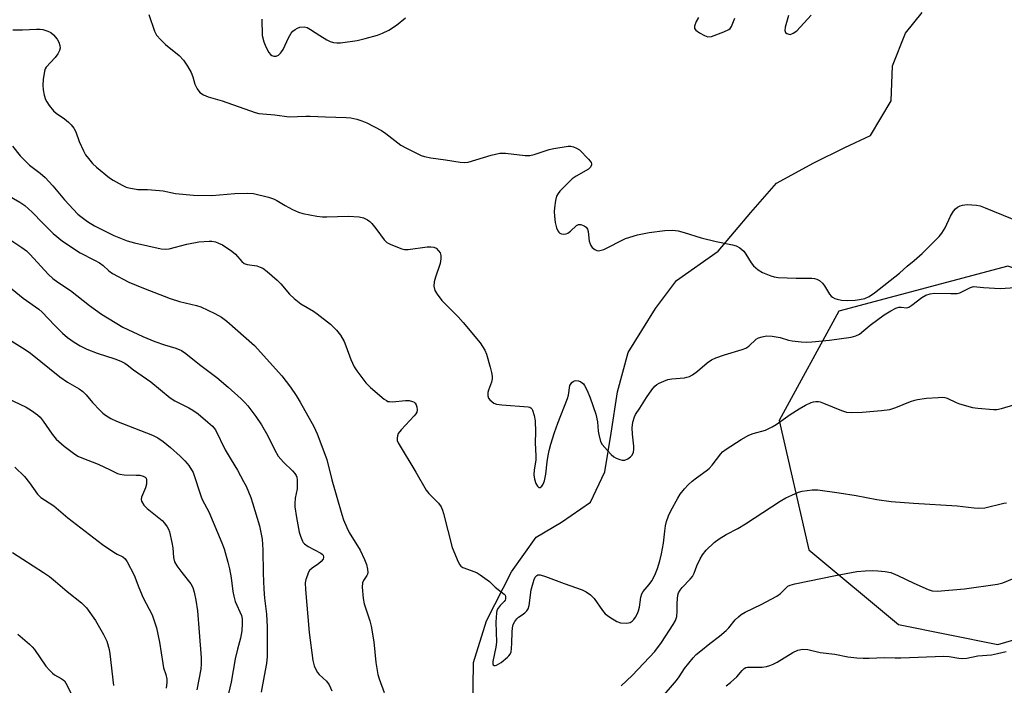
# Model space of a CAD drawing. Units: inches. Extents: x 1195770 to 1201772, y 557456 to 561458.
# Drawn here: x 1197098 to 1197411, y 560329 to 560540 of the extents above; entities that cross this region are included whole.
import ezdxf

# ---------------------------------------------------------------- set-up
doc = ezdxf.new("R2010")
doc.units = ezdxf.units.IN
doc.header["$MEASUREMENT"] = 0
for name, color, linetype in [('HYDRO-Single Line Stream', 4, 'Continuous'), ('NTRL-Trees', 3, 'Continuous'), ('Undefined', 1, 'Continuous')]:
    doc.layers.add(name, color=color, linetype=linetype)

msp = doc.modelspace()

# ---------------------------------------------------------------- linework, layer by layer
at = {"layer": 'HYDRO-Single Line Stream'}
msp.add_lwpolyline([(1197241.89, 560320.38), (1197242.11, 560335.73), (1197246.23, 560349.03), (1197254.19, 560364.56), (1197262.04, 560375.51), (1197269.99, 560380.32), (1197279.24, 560386.66), (1197283.8, 560396.28), (1197285.77, 560408.55), (1197287.78, 560421.71), (1197291.25, 560434.24), (1197299.95, 560448.18), (1197306.56, 560457.12), (1197319.82, 560466.41), (1197330.15, 560478.63), (1197338.36, 560487.98), (1197350.2, 560494.41), (1197360.04, 560499.3), (1197368.15, 560503.07), (1197374.81, 560514.14), (1197375.15, 560525.3), (1197379.32, 560535.67), (1197384.6, 560542.18)], dxfattribs=at)
at = {"layer": 'NTRL-Trees'}
msp.add_polyline3d([(1197768.95, 560294.09, 0), (1197661.5, 560350.97, 0), (1197494, 560387.32, 0), (1197467.13, 560404.7, 0), (1197451.33, 560448.95, 0), (1197411.83, 560461.59, 0), (1197358.1, 560447.37, 0), (1197339.14, 560412.6, 0), (1197348.62, 560371.52, 0), (1197377.06, 560347.81, 0), (1197408.66, 560341.49, 0), (1197473.45, 560360.46, 0), (1197593.55, 560346.23, 0), (1197693.1, 560317.79, 0)], dxfattribs=at)
at = {"layer": 'Undefined'}
for points, elevation in [([(1197138.96, 560541.56), (1197140.76, 560536.27), (1197141.41, 560534.98), (1197142.76, 560533.47), (1197144.25, 560532.07), (1197148.57, 560528.52), (1197149.92, 560527.06), (1197151.22, 560525.11), (1197152.41, 560523.1), (1197152.95, 560521.76), (1197153.62, 560519.41), (1197154.34, 560517.9), (1197155.15, 560516.81), (1197156.29, 560516.07), (1197157.85, 560515.42), (1197162.28, 560514.13), (1197172.72, 560510.39), (1197173.85, 560510.08), (1197178.98, 560509.66), (1197183.5, 560509), (1197188.81, 560509.29), (1197190.26, 560509.29), (1197195.11, 560509.05), (1197201.64, 560508.87), (1197203.09, 560508.7), (1197205.08, 560508.3), (1197206.67, 560507.79), (1197208.23, 560507.16), (1197212.83, 560504.72), (1197214.27, 560503.8), (1197219.01, 560500.1), (1197220.79, 560499.11), (1197225.48, 560496.77), (1197226.56, 560496.41), (1197228.5, 560496.03), (1197233.16, 560495.43), (1197237.84, 560494.69), (1197239.29, 560494.56), (1197240.43, 560494.7), (1197247.72, 560496.88), (1197250.47, 560497.49), (1197252.22, 560497.48), (1197258.47, 560496.8), (1197259.95, 560496.78), (1197261.37, 560497.1), (1197266.14, 560498.66), (1197267.57, 560499.04), (1197272.2, 560499.71), (1197273.05, 560499.73), (1197273.83, 560499.56), (1197274.81, 560499.11), (1197275.72, 560498.53), (1197278.65, 560495.64), (1197279.19, 560495.01), (1197279.42, 560494.59), (1197279.55, 560494.16), (1197279.53, 560493.66), (1197279.2, 560492.96), (1197278.64, 560492.44), (1197274.66, 560490.24), (1197273.48, 560489.4), (1197269.53, 560485.42), (1197268.97, 560484.74), (1197268.47, 560483.86), (1197268.1, 560482.5), (1197267.78, 560480.17), (1197267.7, 560478.99), (1197267.78, 560477.53), (1197268.03, 560475.48), (1197268.41, 560473.83), (1197268.83, 560472.83), (1197269.15, 560472.42), (1197269.54, 560472.09), (1197269.99, 560471.89), (1197270.74, 560471.81), (1197271.51, 560471.91), (1197272.01, 560472.07), (1197272.94, 560472.73), (1197274.82, 560474.5), (1197275.48, 560474.85), (1197276.23, 560474.83), (1197277.25, 560474.47), (1197277.91, 560474.05), (1197278.3, 560473.42), (1197278.48, 560472.65), (1197278.87, 560469.56), (1197279.1, 560468.73), (1197279.33, 560468.23), (1197279.81, 560467.6), (1197280.62, 560466.91), (1197281.31, 560466.58), (1197281.83, 560466.53), (1197282.65, 560466.66), (1197283.47, 560466.96), (1197290.35, 560470.37), (1197294.17, 560471.53), (1197297.9, 560472.31), (1197302.83, 560472.95), (1197305.43, 560473.09), (1197307.08, 560472.82), (1197308.97, 560472.32), (1197314.42, 560470.57), (1197319.15, 560469.45), (1197324.38, 560468.45), (1197325.49, 560468.12), (1197326.66, 560467.42), (1197327.91, 560466.36), (1197328.6, 560465.42), (1197330.31, 560462.64), (1197331.02, 560461.74), (1197332.47, 560460.49), (1197333.91, 560459.61), (1197336.52, 560458.52), (1197337.56, 560458.23), (1197338.86, 560458), (1197344.61, 560457.77), (1197349.51, 560457.81), (1197350.36, 560457.73), (1197351.1, 560457.54), (1197351.95, 560457.11), (1197352.91, 560456.23), (1197353.56, 560455.35), (1197355.2, 560452.77), (1197355.75, 560452.12), (1197356.15, 560451.78), (1197356.82, 560451.37), (1197357.59, 560451.1), (1197359.01, 560450.87), (1197360.74, 560450.75), (1197363.33, 560450.83), (1197364.75, 560450.99), (1197366.4, 560451.4), (1197367.73, 560451.97), (1197369.48, 560453.11), (1197377.38, 560459.43), (1197379.82, 560461.62), (1197382.02, 560463.42), (1197384.59, 560465.69), (1197390.02, 560471), (1197390.9, 560472.13), (1197391.95, 560473.85), (1197393.62, 560477.46), (1197394.59, 560479.14), (1197395.16, 560479.78), (1197395.86, 560480.33), (1197396.63, 560480.75), (1197397.46, 560481.03), (1197398.92, 560481.17), (1197401.86, 560480.98), (1197403, 560480.77), (1197404.63, 560480.19), (1197418.39, 560474.51)], 396), ([(1197174.83, 560540.04), (1197174.96, 560534.87), (1197175.44, 560532.88), (1197176.12, 560531.25), (1197177.1, 560529.45), (1197177.62, 560528.82), (1197178.01, 560528.53), (1197178.68, 560528.3), (1197179.42, 560528.34), (1197180.13, 560528.66), (1197180.77, 560529.22), (1197181.14, 560529.66), (1197181.61, 560530.43), (1197183.28, 560534.18), (1197184.18, 560535.62), (1197184.75, 560536.24), (1197185.44, 560536.76), (1197186.18, 560537.2), (1197186.97, 560537.5), (1197188.33, 560537.62), (1197189.3, 560537.39), (1197190.31, 560536.84), (1197193.23, 560534.88), (1197195.49, 560533.48), (1197196.53, 560532.99), (1197197.6, 560532.68), (1197198.7, 560532.5), (1197199.86, 560532.52), (1197205.18, 560533.32), (1197207.71, 560533.94), (1197211.59, 560535.04), (1197213.17, 560535.65), (1197215.18, 560536.62), (1197217.59, 560538.19), (1197220.5, 560540.47)], 394), ([(1197313.53, 560540.59), (1197312.82, 560539.36), (1197312.27, 560537.83), (1197312.27, 560537.15), (1197312.7, 560536.56), (1197313.88, 560535.73), (1197315.43, 560534.84), (1197315.97, 560534.62), (1197316.52, 560534.5), (1197317.67, 560534.6), (1197321.61, 560536.02), (1197323.2, 560536.76), (1197323.61, 560537.11), (1197324.08, 560537.78), (1197325.15, 560540.43)], 394), ([(1197342.13, 560541.2), (1197341.11, 560537.54), (1197341, 560536.46), (1197341.24, 560535.81), (1197341.58, 560535.52), (1197342.24, 560535.26), (1197342.72, 560535.24), (1197343.19, 560535.36), (1197343.65, 560535.59), (1197344.75, 560536.41), (1197349.3, 560541.35)], 394), ([(1197095.72, 560536.64), (1197098.84, 560536.68), (1197103.24, 560536.92), (1197104.41, 560536.88), (1197105.26, 560536.76), (1197106.86, 560536.27), (1197107.85, 560535.79), (1197108.7, 560535.06), (1197109.81, 560533.76), (1197110.35, 560532.77), (1197110.67, 560531.68), (1197110.75, 560530.86), (1197110.59, 560530.11), (1197110.04, 560529.08), (1197109.18, 560527.86), (1197106.37, 560524.81), (1197106.08, 560524.32), (1197105.8, 560523.51), (1197105.39, 560520.87), (1197105.26, 560519.1), (1197105.41, 560517.63), (1197105.74, 560515.9), (1197106.15, 560514.58), (1197106.51, 560513.82), (1197107.35, 560512.6), (1197108.66, 560511), (1197109.51, 560510.21), (1197112.14, 560508.41), (1197113.44, 560507.39), (1197114.29, 560506.55), (1197115.15, 560505.46), (1197115.81, 560504.24), (1197116.87, 560501.25), (1197118.17, 560498.25), (1197118.88, 560496.96), (1197119.76, 560495.79), (1197121.1, 560494.22), (1197122.3, 560493.04), (1197126.43, 560489.72), (1197127.66, 560488.93), (1197130.49, 560487.39), (1197131.8, 560486.75), (1197132.62, 560486.48), (1197135.42, 560485.98), (1197138.53, 560485.95), (1197142.35, 560485.7), (1197143.49, 560485.54), (1197147.44, 560484.74), (1197153.1, 560484.21), (1197158.94, 560484.09), (1197166.29, 560484.69), (1197170.43, 560484.83), (1197172.16, 560484.66), (1197176.93, 560483.53), (1197178.57, 560483.02), (1197179.6, 560482.5), (1197182.28, 560480.87), (1197184.62, 560479.66), (1197186.48, 560478.78), (1197187.88, 560478.34), (1197192.31, 560477.54), (1197194.09, 560477.31), (1197195.54, 560477.29), (1197202.25, 560477.51), (1197205.73, 560477.25), (1197207.14, 560476.96), (1197208.44, 560476.32), (1197209.13, 560475.79), (1197209.75, 560475.16), (1197211.11, 560473.59), (1197213.72, 560469.98), (1197214.52, 560469.15), (1197215.78, 560468.46), (1197219.33, 560467.1), (1197220.17, 560466.91), (1197221.31, 560466.91), (1197227.42, 560467.72), (1197228.58, 560467.8), (1197229.53, 560467.66), (1197230.19, 560467.3), (1197231.01, 560466.51), (1197231.46, 560465.81), (1197231.67, 560465.03), (1197231.73, 560463.92), (1197231.49, 560462.51), (1197229.99, 560458.08), (1197229.6, 560456.69), (1197229.54, 560455.25), (1197229.82, 560453.85), (1197230.51, 560452.68), (1197232.07, 560450.72), (1197237.24, 560445.48), (1197238.8, 560443.71), (1197244.16, 560437.28), (1197244.96, 560436.16), (1197245.66, 560434.99), (1197246.19, 560433.66), (1197247.42, 560429.55), (1197247.85, 560427.86), (1197248.02, 560426.69), (1197248, 560425.84), (1197247.79, 560424.73), (1197247.52, 560423.91), (1197246.81, 560422.26), (1197246.61, 560421.46), (1197246.59, 560420.44), (1197246.82, 560419.75), (1197247.31, 560419.15), (1197247.92, 560418.62), (1197248.59, 560418.15), (1197249.35, 560417.82), (1197251.1, 560417.56), (1197259.42, 560416.98), (1197259.95, 560416.84), (1197260.34, 560416.61), (1197260.61, 560416.32), (1197260.88, 560415.86), (1197261.39, 560414.24), (1197261.64, 560412.52), (1197261.75, 560409.02), (1197261.67, 560405.51), (1197261.92, 560401.41), (1197261.85, 560400.02), (1197261.31, 560396.91), (1197261.26, 560395.31), (1197261.47, 560393.95), (1197261.86, 560392.63), (1197262.37, 560391.75), (1197262.83, 560391.34), (1197262.99, 560391.29), (1197263.3, 560391.38), (1197263.77, 560391.78), (1197264.18, 560392.4), (1197264.59, 560393.43), (1197265.07, 560395.61), (1197265.5, 560399.51), (1197265.8, 560401.45), (1197266.14, 560403.1), (1197266.7, 560405.14), (1197267.85, 560408.81), (1197268.86, 560411.72), (1197271.93, 560419.6), (1197272.23, 560420.7), (1197272.73, 560423.71), (1197273.31, 560424.64), (1197273.7, 560425.01), (1197274.14, 560425.25), (1197274.62, 560425.3), (1197275.4, 560425.17), (1197276.17, 560424.88), (1197276.64, 560424.6), (1197277.05, 560424.21), (1197277.37, 560423.77), (1197278.19, 560422.09), (1197279.12, 560419.78), (1197280.91, 560414.61), (1197281.44, 560412.2), (1197281.72, 560409.27), (1197281.91, 560408.15), (1197282.48, 560405.99), (1197282.95, 560405), (1197284.65, 560403.05), (1197285.86, 560401.81), (1197286.71, 560401.05), (1197287.45, 560400.63), (1197288.53, 560400.24), (1197289.36, 560400.04), (1197290.17, 560400.02), (1197291.14, 560400.39), (1197292.01, 560401.02), (1197292.51, 560401.62), (1197292.9, 560402.57), (1197293.02, 560403.36), (1197293.01, 560404.47), (1197292.56, 560408.23), (1197292.51, 560410.33), (1197292.7, 560412.09), (1197293.21, 560413.75), (1197293.58, 560414.47), (1197294.92, 560416.51), (1197296.99, 560419.95), (1197298.72, 560422.39), (1197299.66, 560423.51), (1197300.33, 560424.02), (1197301.06, 560424.42), (1197302.59, 560425.12), (1197303.86, 560425.58), (1197305.13, 560425.8), (1197309.08, 560426.18), (1197309.89, 560426.33), (1197310.67, 560426.59), (1197311.65, 560427.15), (1197313.28, 560428.3), (1197316.34, 560430.9), (1197317.7, 560431.89), (1197319.03, 560432.49), (1197321.8, 560433.48), (1197327.46, 560435.18), (1197328.56, 560435.58), (1197329.54, 560436.18), (1197331.92, 560438.39), (1197332.67, 560438.81), (1197333.77, 560439.19), (1197335.18, 560439.47), (1197336.92, 560439.37), (1197339.53, 560438.94), (1197342.19, 560438.16), (1197343.3, 560437.92), (1197346.19, 560437.57), (1197347.92, 560437.45), (1197349.58, 560437.55), (1197355.12, 560438.13), (1197362.02, 560439.06), (1197363.56, 560439.47), (1197364.69, 560440.07), (1197368.09, 560442.85), (1197372.58, 560446.17), (1197374.69, 560447.47), (1197376.2, 560448.25), (1197377.23, 560448.6), (1197377.97, 560448.65), (1197379.7, 560448.42), (1197380.42, 560448.61), (1197381.33, 560449.2), (1197384.5, 560451.71), (1197385.77, 560452.38), (1197387.11, 560452.88), (1197388.5, 560453.04), (1197393.71, 560452.9), (1197395.77, 560452.97), (1197396.54, 560453.15), (1197397.25, 560453.43), (1197399.92, 560454.85), (1197400.9, 560455.17), (1197404.13, 560454.82), (1197409.41, 560454.53), (1197419.03, 560455.12)], 398), ([(1197095.67, 560499.7), (1197098.12, 560496.67), (1197099.74, 560494.92), (1197101.02, 560493.7), (1197104.44, 560491.12), (1197106.01, 560489.74), (1197108.44, 560487.16), (1197112.14, 560482.72), (1197116.43, 560478.19), (1197117.34, 560477.43), (1197119.49, 560475.84), (1197121.72, 560474.39), (1197127.79, 560471.4), (1197132.06, 560469.69), (1197134.43, 560468.99), (1197142.89, 560467.1), (1197144.28, 560467.04), (1197145.41, 560467.17), (1197151.03, 560468.65), (1197154.87, 560469.39), (1197158.1, 560469.56), (1197158.99, 560469.52), (1197160.11, 560469.31), (1197161.14, 560468.94), (1197162.36, 560468.35), (1197165.37, 560466.41), (1197166.46, 560465.46), (1197168.46, 560463.12), (1197169.27, 560462.46), (1197170.23, 560462.1), (1197173.3, 560461.69), (1197174.37, 560461.35), (1197175.13, 560460.97), (1197176.55, 560459.9), (1197179.74, 560457.2), (1197180.89, 560456), (1197183.63, 560452.72), (1197185.15, 560451.33), (1197187.27, 560449.69), (1197191.27, 560447.33), (1197192.48, 560446.5), (1197196.69, 560443.22), (1197198.59, 560441.31), (1197199.85, 560439.71), (1197200.97, 560437.68), (1197201.54, 560436.34), (1197203.09, 560432), (1197204.23, 560429.62), (1197205.07, 560428.39), (1197207.93, 560424.59), (1197208.7, 560423.68), (1197209.34, 560423.06), (1197213.69, 560419.41), (1197214.41, 560418.92), (1197214.92, 560418.69), (1197215.46, 560418.59), (1197216.31, 560418.58), (1197220.46, 560418.93), (1197221.64, 560418.94), (1197222.71, 560418.68), (1197223.19, 560418.44), (1197223.59, 560418.12), (1197223.93, 560417.58), (1197224.14, 560416.83), (1197224.19, 560416.04), (1197224.04, 560415.26), (1197223.77, 560414.76), (1197223.22, 560414.06), (1197219.09, 560409.65), (1197218.18, 560408.49), (1197217.9, 560407.77), (1197217.8, 560407.02), (1197217.86, 560406.27), (1197218.15, 560405.48), (1197223.77, 560396.16), (1197227.06, 560390.48), (1197227.93, 560389.42), (1197230.92, 560386.35), (1197231.78, 560385.2), (1197232.23, 560384.16), (1197232.57, 560383.06), (1197235.27, 560372.24), (1197237.21, 560367.67), (1197237.71, 560366.73), (1197238.04, 560366.33), (1197238.71, 560365.91), (1197242.47, 560364.58), (1197243.25, 560364.21), (1197244.26, 560363.57), (1197247.16, 560361.45), (1197248.96, 560359.65), (1197251.81, 560357.44), (1197252.12, 560357.1), (1197252.3, 560356.69), (1197252.27, 560355.99), (1197252.1, 560355.52), (1197251.79, 560355.09), (1197250.61, 560353.88), (1197249.91, 560353.02), (1197249.54, 560352.3), (1197249.35, 560351.47), (1197249.15, 560348.58), (1197249.44, 560342.23), (1197249.23, 560340.63), (1197248.18, 560336.05), (1197248.21, 560335.31), (1197248.36, 560335), (1197248.62, 560334.82), (1197249, 560334.81), (1197249.44, 560334.94), (1197250.87, 560335.77), (1197252.94, 560337.41), (1197253.33, 560337.82), (1197253.73, 560338.43), (1197254.01, 560339.14), (1197254.19, 560340.24), (1197254.31, 560341.93), (1197254.32, 560345.36), (1197254.47, 560346.78), (1197254.7, 560347.87), (1197255.17, 560348.81), (1197255.83, 560349.62), (1197256.42, 560350.14), (1197257.54, 560350.86), (1197258.41, 560351.55), (1197258.99, 560352.13), (1197259.46, 560352.77), (1197259.8, 560353.85), (1197260.46, 560358.79), (1197261.01, 560361.04), (1197261.35, 560362.14), (1197261.69, 560362.89), (1197262.16, 560363.42), (1197262.55, 560363.61), (1197263.31, 560363.61), (1197264.95, 560363.11), (1197270.84, 560360.82), (1197276.6, 560358.83), (1197277.89, 560358.23), (1197279.21, 560357.23), (1197280.41, 560356.07), (1197283.03, 560352.31), (1197283.93, 560351.21), (1197285.35, 560350.13), (1197287.65, 560348.74), (1197288.75, 560348.39), (1197290.79, 560348.27), (1197291.89, 560348.45), (1197292.49, 560348.83), (1197293.05, 560349.44), (1197293.52, 560350.14), (1197294.06, 560351.13), (1197294.5, 560352.16), (1197294.78, 560353.35), (1197295.2, 560356.51), (1197295.51, 560357.59), (1197295.96, 560358.31), (1197297.9, 560360.52), (1197298.71, 560361.64), (1197299.69, 560363.53), (1197300.5, 560365.58), (1197301.29, 560368.03), (1197301.82, 560370.28), (1197302.49, 560373.7), (1197302.84, 560377.41), (1197303.11, 560379.14), (1197303.44, 560380.53), (1197304.05, 560382.34), (1197304.78, 560383.9), (1197306.95, 560387.98), (1197307.73, 560389.17), (1197309.11, 560390.94), (1197310.26, 560392.22), (1197311.54, 560393.32), (1197312.89, 560394.38), (1197316.04, 560396.62), (1197316.95, 560397.37), (1197317.86, 560398.42), (1197320.62, 560402.06), (1197321.22, 560402.66), (1197322.36, 560403.5), (1197327.14, 560406.61), (1197329.6, 560407.95), (1197330.91, 560408.47), (1197334.82, 560409.59), (1197336.96, 560410.56), (1197338.19, 560411.33), (1197342.68, 560414.49), (1197345.55, 560416.35), (1197347.52, 560417.46), (1197349.32, 560418.29), (1197350.1, 560418.49), (1197350.88, 560418.59), (1197351.66, 560418.59), (1197352.19, 560418.51), (1197353.26, 560418.14), (1197358.95, 560415.81), (1197360.61, 560415.29), (1197362.05, 560415.18), (1197365.56, 560415.23), (1197371.7, 560415.76), (1197374.32, 560416.14), (1197376.22, 560416.71), (1197380.85, 560418.65), (1197382.25, 560419.11), (1197383.09, 560419.3), (1197385.96, 560419.66), (1197389.72, 560419.96), (1197391.16, 560420), (1197391.85, 560419.92), (1197392.58, 560419.69), (1197395.38, 560418.33), (1197396.44, 560417.91), (1197400.62, 560416.71), (1197402.3, 560416.48), (1197407.29, 560416.15), (1197408.37, 560416.15), (1197409.78, 560416.42), (1197413.69, 560417.53)], 400), ([(1197093.95, 560484.31), (1197097.97, 560481.98), (1197099.57, 560480.88), (1197101.9, 560478.81), (1197105.27, 560475.31), (1197108.61, 560472.05), (1197111.52, 560469.59), (1197117.2, 560465.9), (1197121.75, 560463.57), (1197123.27, 560462.66), (1197124.41, 560461.81), (1197126.22, 560460.11), (1197127.37, 560459.26), (1197132.61, 560456.57), (1197137.28, 560454.62), (1197145.7, 560451.33), (1197148.68, 560450.45), (1197154.06, 560449.11), (1197155.45, 560448.7), (1197159.96, 560446.56), (1197161.99, 560445.45), (1197163.77, 560444.11), (1197172.53, 560436.44), (1197181.2, 560426.75), (1197183.98, 560423.24), (1197185.72, 560420.6), (1197187.06, 560418.41), (1197191.36, 560410.67), (1197192.43, 560408.33), (1197195.55, 560400.24), (1197197.1, 560393.76), (1197200.22, 560382.75), (1197200.76, 560381.07), (1197201.82, 560378.6), (1197202.61, 560377), (1197206.14, 560371.38), (1197207.51, 560368.5), (1197208.11, 560366.86), (1197208.46, 560365.44), (1197208.55, 560364.33), (1197208.45, 560363.82), (1197208.26, 560363.39), (1197207.16, 560361.82), (1197206.85, 560361.07), (1197206.77, 560359.65), (1197207.01, 560356.1), (1197207.36, 560354.36), (1197209.18, 560348.97), (1197209.62, 560347.25), (1197210.46, 560342.29), (1197211.05, 560335.78), (1197211.71, 560331.99), (1197212.14, 560330.59), (1197213.71, 560326.18)], 402), ([(1197093.18, 560471.16), (1197098.64, 560467.59), (1197100.11, 560466.46), (1197101.28, 560465.31), (1197106.97, 560459.08), (1197108.43, 560457.69), (1197110.08, 560456.49), (1197114.03, 560453.88), (1197120.1, 560449.09), (1197123.97, 560446.34), (1197130.7, 560442.28), (1197137.02, 560439.27), (1197140.83, 560437.69), (1197143.93, 560436.62), (1197147.49, 560435.62), (1197149.37, 560434.8), (1197150.71, 560433.87), (1197155.01, 560430.35), (1197160.54, 560426.3), (1197164.15, 560423.18), (1197168.31, 560419.44), (1197169.49, 560418.3), (1197170.41, 560417.23), (1197172.97, 560413.93), (1197174.8, 560411.18), (1197176.75, 560407.7), (1197178.83, 560403.4), (1197180.09, 560401.27), (1197181.75, 560399.36), (1197184.62, 560396.66), (1197185.33, 560395.79), (1197185.77, 560395.09), (1197185.96, 560394.59), (1197186.09, 560393.76), (1197186.13, 560391.76), (1197186.04, 560390.92), (1197185.44, 560387.95), (1197185.29, 560386.26), (1197185.31, 560385.15), (1197185.84, 560381.83), (1197186.76, 560377.11), (1197187.09, 560375.84), (1197187.72, 560374.28), (1197188, 560373.81), (1197188.36, 560373.41), (1197189.53, 560372.63), (1197193.6, 560370.47), (1197194, 560370.17), (1197194.31, 560369.82), (1197194.46, 560369.25), (1197194.32, 560368.62), (1197193.72, 560367.8), (1197192.82, 560367.06), (1197190.86, 560365.72), (1197190.03, 560364.94), (1197189.62, 560364.24), (1197189.31, 560363.46), (1197188.88, 560362.11), (1197188.66, 560361.02), (1197188.7, 560358.97), (1197189.92, 560345.32), (1197191.03, 560336.43), (1197191.49, 560334.71), (1197192.07, 560333.34), (1197192.49, 560332.57), (1197193.02, 560331.93), (1197195.36, 560329.83), (1197196.27, 560328.68), (1197197.09, 560326.76)], 404), ([(1197094.34, 560455.22), (1197099.08, 560451.42), (1197104.02, 560448.01), (1197105.1, 560447.03), (1197109, 560442.88), (1197111.56, 560440.39), (1197113.11, 560439.02), (1197115.22, 560437.46), (1197117.19, 560436.29), (1197119.27, 560435.3), (1197122.54, 560434.02), (1197128.19, 560432.16), (1197130.06, 560431.4), (1197131.29, 560430.78), (1197132.11, 560430.24), (1197134.06, 560428.7), (1197139.64, 560424.94), (1197145.75, 560419.81), (1197147.23, 560418.89), (1197151.68, 560416.61), (1197152.94, 560415.87), (1197154.59, 560414.7), (1197157.73, 560412.13), (1197159.22, 560410.79), (1197160.11, 560409.6), (1197163.22, 560403.34), (1197165.07, 560400.16), (1197167.15, 560396.83), (1197169.07, 560393.28), (1197169.84, 560391.71), (1197171.34, 560388.13), (1197171.94, 560386.47), (1197174.11, 560379.14), (1197174.97, 560374.94), (1197175.2, 560371.5), (1197175.27, 560364.15), (1197175.44, 560359.08), (1197175.69, 560356.13), (1197176.33, 560351.05), (1197176.6, 560347.08), (1197176.6, 560337.62), (1197176.36, 560335.44), (1197175.57, 560331.55), (1197174.64, 560326.35)], 406), ([(1197093.72, 560438.91), (1197099.67, 560435.11), (1197101.32, 560433.98), (1197110.67, 560426.46), (1197113.15, 560424.81), (1197116.85, 560422.62), (1197117.96, 560421.85), (1197119.09, 560420.78), (1197121.11, 560418.37), (1197123.49, 560415.75), (1197124.34, 560414.96), (1197125.23, 560414.31), (1197126.87, 560413.28), (1197128.67, 560412.41), (1197140.12, 560407.92), (1197141.78, 560407.06), (1197143.47, 560405.91), (1197145.8, 560404.04), (1197148.92, 560401.27), (1197150.39, 560399.85), (1197151.16, 560399), (1197151.67, 560398.29), (1197152.99, 560396.04), (1197155.59, 560388.41), (1197156.06, 560387.35), (1197158.02, 560383.65), (1197162.11, 560373.8), (1197162.84, 560371.86), (1197164.08, 560367.57), (1197164.54, 560365.55), (1197165.09, 560362.65), (1197165.64, 560358.27), (1197165.91, 560356.82), (1197166.43, 560355.13), (1197168.42, 560350.66), (1197168.63, 560349.67), (1197168.65, 560348.03), (1197168.46, 560345.76), (1197168.11, 560343.44), (1197167.17, 560340.03), (1197166.42, 560336.91), (1197165.09, 560329.47), (1197163.05, 560320.89)], 408), ([(1197092.12, 560420.51), (1197100.01, 560416.84), (1197101.74, 560415.77), (1197103.62, 560414.4), (1197104.44, 560413.64), (1197105.41, 560412.35), (1197108.22, 560408.24), (1197109.54, 560406.72), (1197112.08, 560404.43), (1197115.08, 560402.18), (1197116.44, 560401.31), (1197117.65, 560400.75), (1197122.86, 560398.7), (1197126.67, 560396.95), (1197128.98, 560395.8), (1197129.72, 560395.51), (1197131.1, 560395.3), (1197134.93, 560395.28), (1197136.1, 560395.2), (1197137.18, 560394.95), (1197137.84, 560394.6), (1197138.11, 560394.24), (1197138.24, 560393.78), (1197138.22, 560392.43), (1197137.89, 560391.23), (1197136.61, 560388.27), (1197136.5, 560387.48), (1197136.64, 560386.98), (1197137.41, 560385.77), (1197138.39, 560384.64), (1197143.15, 560380.82), (1197143.94, 560380), (1197144.78, 560378.83), (1197145.19, 560378.07), (1197145.48, 560377.25), (1197146.29, 560373.84), (1197146.58, 560372.12), (1197146.8, 560369.08), (1197147.16, 560367.73), (1197147.86, 560366.47), (1197149.41, 560364.32), (1197152.31, 560360.78), (1197152.94, 560359.55), (1197153.33, 560358.13), (1197153.91, 560355.53), (1197154.37, 560352.18), (1197155, 560345.33), (1197155.61, 560337.28), (1197155.61, 560335.35), (1197155.45, 560333.66), (1197154.2, 560327.1)], 410), ([(1197096.36, 560397.75), (1197099.44, 560394.8), (1197101.06, 560392.81), (1197103.62, 560389.21), (1197104.63, 560388.2), (1197105.78, 560387.36), (1197108.77, 560385.51), (1197113.27, 560381.72), (1197124.28, 560373.18), (1197127.88, 560370.75), (1197128.88, 560370.16), (1197130.68, 560369.28), (1197131.46, 560368.68), (1197132.12, 560367.7), (1197134.31, 560363.51), (1197135.83, 560359.55), (1197137.19, 560356.28), (1197140.02, 560350.84), (1197141.43, 560346.8), (1197142.35, 560342.18), (1197143.36, 560335.48), (1197143.67, 560334.1), (1197144.34, 560331.89), (1197144.64, 560330.49), (1197144.72, 560329.36), (1197144.5, 560327.61)], 412), ([(1197289.01, 560328.39), (1197292.46, 560331.64), (1197298.01, 560337.42), (1197299.65, 560339.23), (1197301.81, 560342.07), (1197305.56, 560347.79), (1197306.26, 560349.05), (1197306.65, 560350.31), (1197306.82, 560352.07), (1197306.8, 560354.59), (1197306.88, 560355.99), (1197307.02, 560357.09), (1197307.25, 560357.85), (1197307.78, 560358.75), (1197308.42, 560359.6), (1197310.93, 560362.17), (1197311.65, 560363.09), (1197312.14, 560364.1), (1197312.98, 560366.41), (1197314.09, 560368.72), (1197314.8, 560369.92), (1197315.96, 560371.4), (1197318.52, 560373.82), (1197320.16, 560375.01), (1197322.37, 560376.36), (1197326.03, 560378.32), (1197328.54, 560379.84), (1197339.54, 560387.02), (1197341.29, 560388.03), (1197343.18, 560388.92), (1197345.36, 560389.84), (1197346.5, 560390.15), (1197349.71, 560390.56), (1197351.45, 560390.58), (1197358.2, 560389.62), (1197363.67, 560388.74), (1197370.16, 560387.5), (1197374.76, 560386.88), (1197381.83, 560386.32), (1197395.75, 560385.54), (1197401.16, 560384.9), (1197402.55, 560384.8), (1197404.49, 560384.89), (1197410.57, 560386.37), (1197411.44, 560386.51)], 402), ([(1197095.69, 560370.71), (1197105.51, 560364.36), (1197107.42, 560363.04), (1197109.34, 560361.49), (1197112.98, 560358.27), (1197117.52, 560354.69), (1197118.55, 560353.76), (1197119.12, 560353.13), (1197122.02, 560349.12), (1197124.57, 560344.59), (1197125.61, 560342.5), (1197126.32, 560339.93), (1197126.55, 560338.52), (1197127.69, 560328.44)], 414), ([(1197301.4, 560324.05), (1197306.54, 560330), (1197307.38, 560331.15), (1197309.09, 560333.89), (1197311.86, 560337.27), (1197312.84, 560338.25), (1197314.3, 560339.49), (1197317.18, 560341.82), (1197320.18, 560344.11), (1197322.39, 560345.93), (1197323.2, 560346.76), (1197325.26, 560349.26), (1197326.25, 560350.25), (1197327.09, 560350.98), (1197328.38, 560351.75), (1197333.46, 560354.22), (1197338.43, 560356.84), (1197339.6, 560357.67), (1197341.47, 560359.62), (1197341.93, 560359.95), (1197342.64, 560360.28), (1197344.2, 560360.7), (1197357.07, 560363.4), (1197363.89, 560364.6), (1197366.48, 560364.82), (1197368.8, 560364.93), (1197370.53, 560364.91), (1197372.9, 560364.63), (1197374.66, 560364.3), (1197376.93, 560363.41), (1197381.99, 560360.9), (1197386.46, 560358.89), (1197387.81, 560358.48), (1197389.42, 560358.36), (1197398.02, 560359.14), (1197408.58, 560360.59), (1197410.23, 560361.06), (1197413.86, 560362.49)], 404), ([(1197097.39, 560344.79), (1197101.05, 560341.61), (1197101.88, 560340.75), (1197102.63, 560339.83), (1197106.29, 560334.6), (1197107.36, 560333.31), (1197108.34, 560332.33), (1197108.99, 560331.81), (1197111.07, 560330.71), (1197111.77, 560330.25), (1197112.14, 560329.9), (1197112.63, 560329.23), (1197114.32, 560325.91)], 416), ([(1197322.35, 560328.36), (1197323.74, 560329.44), (1197325.7, 560331.24), (1197327.42, 560333.25), (1197328.04, 560333.81), (1197328.63, 560334.11), (1197329.16, 560334.22), (1197333.79, 560334.3), (1197335.16, 560334.51), (1197336.23, 560334.78), (1197337.26, 560335.2), (1197338.5, 560335.87), (1197343.5, 560338.97), (1197345.15, 560339.62), (1197346.59, 560339.94), (1197348.33, 560339.85), (1197352.19, 560338.94), (1197356.91, 560338.36), (1197361, 560337.58), (1197363.88, 560337.25), (1197365.86, 560337.12), (1197367.82, 560337.13), (1197372.61, 560337.36), (1197376.01, 560337.22), (1197377.8, 560337.24), (1197391.54, 560337.76), (1197393.23, 560337.63), (1197396.27, 560337.09), (1197397.38, 560337.01), (1197398.81, 560337.14), (1197402.28, 560337.86), (1197406.58, 560338.19), (1197408.53, 560338.59), (1197411.28, 560339.29)], 406)]:
    msp.add_lwpolyline(points, dxfattribs=dict(at, elevation=elevation))

doc.saveas('drawing.dxf')
